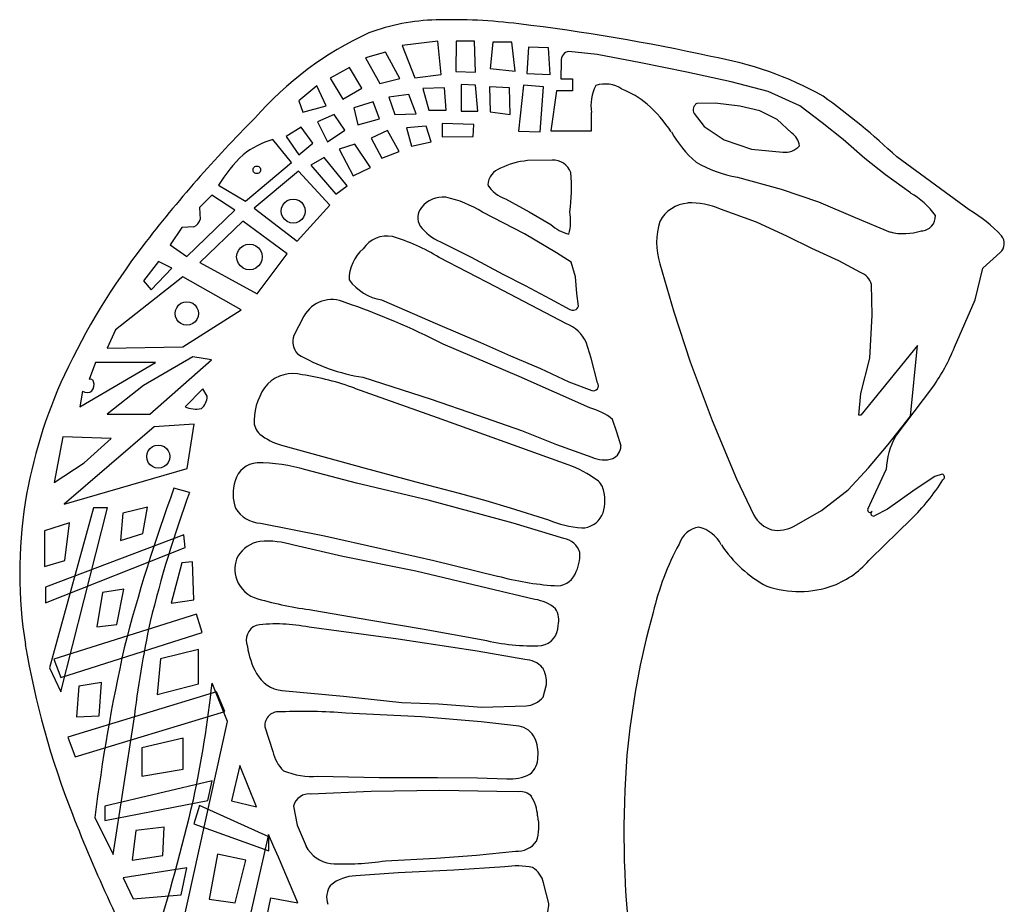
# Model space of a CAD drawing. Extents: x 0 to 29.4, y 7.8 to 57.7.
# Drawn here: x 3.5 to 26.2, y 37.3 to 57.7 of the extents above; entities that cross this region are included whole.
import ezdxf

# ---------------------------------------------------------------- set-up
doc = ezdxf.new("R2010")
doc.units = 0
doc.layers.add('Stift_0', color=7, linetype='CONTINUOUS')

msp = doc.modelspace()

# ---------------------------------------------------------------- linework, layer by layer
at = {"layer": 'Stift_0', "color": 30}
for p, q in [((13.128, 57.179), (12.304, 57.082)), ((13.205, 56.412), (13.128, 57.179)), ((13.549, 57.179), (13.54, 56.479)), ((13.971, 57.179), (13.549, 57.179)), ((13.99, 56.469), (13.971, 57.179)), ((12.304, 57.082), (12.592, 56.337)), ((14.392, 57.159), (14.335, 56.547)), ((14.833, 57.159), (14.392, 57.159)), ((14.909, 56.489), (14.833, 57.159)), ((15.216, 57.044), (15.178, 56.432)), ((15.675, 57.024), (15.216, 57.044)), ((15.714, 56.412), (15.675, 57.024)), ((16.799, 56.869), (16.142, 56.944)), ((11.921, 56.929), (11.462, 56.797)), ((11.462, 56.797), (11.787, 56.202)), ((12.247, 56.317), (11.921, 56.929)), ((15.97, 56.721), (15.961, 56.309)), ((17.806, 56.684), (16.799, 56.869)), ((11.088, 56.574), (10.648, 56.327)), ((11.375, 56.097), (11.088, 56.574)), ((14.335, 56.547), (14.909, 56.489)), ((18.86, 56.467), (17.806, 56.684)), ((10.648, 56.327), (10.935, 55.847)), ((11.787, 56.202), (12.247, 56.317)), ((12.592, 56.337), (13.205, 56.412)), ((13.54, 56.479), (13.99, 56.469)), ((15.178, 56.432), (15.714, 56.412)), ((15.961, 56.309), (16.23, 56.309)), ((16.23, 56.309), (16.23, 56.039)), ((19.887, 56.242), (18.86, 56.467)), ((10.341, 56.154), (9.92, 55.809)), ((10.552, 55.694), (10.341, 56.154)), ((10.935, 55.847), (11.375, 56.097)), ((13.281, 56.107), (12.783, 56.087)), ((12.783, 56.087), (12.917, 55.589)), ((13.32, 55.589), (13.281, 56.107)), ((13.99, 56.164), (13.664, 56.182)), ((13.664, 56.182), (13.664, 55.569)), ((14.047, 55.569), (13.99, 56.164)), ((14.775, 56.107), (14.316, 56.124)), ((14.316, 56.124), (14.335, 55.552)), ((14.794, 55.494), (14.775, 56.107)), ((15.101, 56.164), (14.986, 55.109)), ((15.561, 56.124), (15.101, 56.164)), ((15.484, 55.092), (15.561, 56.124)), ((15.86, 56.039), (15.726, 55.117)), ((16.23, 56.039), (15.86, 56.039)), ((20.738, 56.024), (19.887, 56.242)), ((9.92, 55.809), (10.016, 55.542)), ((12.456, 55.949), (11.996, 55.892)), ((11.996, 55.892), (12.132, 55.494)), ((12.628, 55.507), (12.456, 55.949)), ((21.464, 55.689), (20.738, 56.024)), ((10.016, 55.542), (10.552, 55.694)), ((11.633, 55.779), (11.189, 55.644)), ((11.189, 55.644), (11.285, 55.254)), ((11.78, 55.392), (11.633, 55.779)), ((12.917, 55.589), (13.32, 55.589)), ((19.518, 55.752), (19.093, 55.744)), ((20.082, 55.682), (19.518, 55.752)), ((20.545, 55.574), (20.082, 55.682)), ((21.982, 55.299), (21.464, 55.689)), ((10.734, 55.494), (10.351, 55.322)), ((10.983, 55.129), (10.734, 55.494)), ((11.285, 55.254), (11.78, 55.392)), ((12.132, 55.494), (12.628, 55.507)), ((13.664, 55.569), (14.047, 55.569)), ((14.335, 55.552), (14.794, 55.494)), ((16.668, 55.117), (16.669, 55.537)), ((19.031, 55.516), (19.264, 55.217)), ((20.944, 55.379), (20.545, 55.574)), ((21.275, 55.069), (20.944, 55.379)), ((9.977, 55.197), (9.633, 54.987)), ((10.245, 54.832), (9.977, 55.197)), ((10.351, 55.322), (10.581, 54.862)), ((10.581, 54.862), (10.983, 55.129)), ((12.86, 55.224), (12.4, 55.187)), ((12.4, 55.187), (12.515, 54.764)), ((12.975, 54.862), (12.86, 55.224)), ((13.952, 55.264), (13.224, 55.282)), ((13.224, 55.282), (13.224, 54.977)), ((13.942, 54.987), (13.952, 55.264)), ((19.264, 55.217), (19.724, 54.909)), ((22.465, 54.917), (21.982, 55.299)), ((9.751, 54.387), (9.323, 54.914)), ((9.633, 54.987), (9.92, 54.564)), ((11.969, 55.119), (11.586, 54.947)), ((11.586, 54.947), (11.835, 54.487)), ((12.237, 54.642), (11.969, 55.119)), ((13.224, 54.977), (13.942, 54.987)), ((14.986, 55.109), (15.484, 55.092)), ((15.726, 55.117), (16.668, 55.117)), ((19.724, 54.909), (20.353, 54.689)), ((22.964, 54.474), (22.465, 54.917)), ((9.92, 54.564), (10.245, 54.832)), ((11.213, 54.804), (10.849, 54.689)), ((10.849, 54.689), (11.174, 54.077)), ((11.577, 54.267), (11.213, 54.804)), ((12.515, 54.764), (12.975, 54.862)), ((20.353, 54.689), (21.071, 54.624)), ((10.504, 54.497), (10.198, 54.324)), ((11.04, 53.847), (10.504, 54.497)), ((11.835, 54.487), (12.237, 54.642)), ((23.439, 54.104), (22.964, 54.474)), ((25.366, 53.293), (23.698, 54.517)), ((8.697, 53.497), (9.751, 54.387)), ((8.868, 54.217), (8.871, 54.239)), ((8.871, 54.239), (8.88, 54.262)), ((8.88, 54.262), (8.894, 54.279)), ((8.894, 54.279), (8.912, 54.292)), ((8.912, 54.292), (8.932, 54.302)), ((8.932, 54.302), (8.955, 54.304)), ((8.955, 54.304), (8.977, 54.302)), ((8.977, 54.302), (8.998, 54.292)), ((8.998, 54.292), (9.016, 54.279)), ((9.016, 54.279), (9.03, 54.262)), ((9.03, 54.262), (9.039, 54.239)), ((9.039, 54.239), (9.042, 54.217)), ((10.198, 54.324), (10.772, 53.654)), ((11.174, 54.077), (11.577, 54.267)), ((15.759, 54.436), (15.194, 54.429)), ((8.871, 54.194), (8.868, 54.217)), ((8.88, 54.174), (8.871, 54.194)), ((8.894, 54.157), (8.88, 54.174)), ((8.912, 54.142), (8.894, 54.157)), ((9.916, 54.189), (8.895, 53.334)), ((8.932, 54.134), (8.912, 54.142)), ((8.955, 54.132), (8.932, 54.134)), ((8.977, 54.134), (8.955, 54.132)), ((8.998, 54.142), (8.977, 54.134)), ((9.016, 54.157), (8.998, 54.142)), ((9.03, 54.174), (9.016, 54.157)), ((9.039, 54.194), (9.03, 54.174)), ((9.042, 54.217), (9.039, 54.194)), ((10.64, 53.399), (9.916, 54.189)), ((20.028, 54.045), (21.036, 53.769)), ((24.013, 53.683), (23.439, 54.104)), ((8.071, 53.86), (8.697, 53.497)), ((10.772, 53.654), (11.04, 53.847)), ((21.036, 53.769), (21.895, 53.479)), ((7.918, 53.634), (7.631, 53.347)), ((8.451, 53.289), (7.918, 53.634)), ((9.722, 53.534), (9.794, 53.542)), ((9.794, 53.542), (9.865, 53.534)), ((14.688, 53.551), (15.232, 53.247)), ((7.631, 53.347), (7.651, 53.074)), ((8.895, 53.334), (9.883, 52.577)), ((9.516, 53.267), (9.526, 53.337)), ((9.526, 53.337), (9.554, 53.404)), ((9.554, 53.404), (9.598, 53.462)), ((9.598, 53.462), (9.655, 53.507)), ((9.655, 53.507), (9.722, 53.534)), ((9.865, 53.534), (9.932, 53.507)), ((9.883, 52.577), (10.64, 53.399)), ((9.932, 53.507), (9.99, 53.462)), ((9.99, 53.462), (10.034, 53.404)), ((10.034, 53.404), (10.061, 53.337)), ((10.061, 53.337), (10.071, 53.267)), ((20.47, 53.014), (19.635, 53.312)), ((21.895, 53.479), (22.744, 53.119)), ((7.344, 52.217), (8.451, 53.289)), ((9.526, 53.194), (9.516, 53.267)), ((9.554, 53.127), (9.526, 53.194)), ((9.598, 53.069), (9.554, 53.127)), ((10.034, 53.127), (9.99, 53.069)), ((10.061, 53.194), (10.034, 53.127)), ((10.071, 53.267), (10.061, 53.194)), ((15.123, 52.744), (14.153, 53.242)), ((15.232, 53.247), (15.73, 52.954)), ((22.744, 53.119), (23.545, 52.784)), ((7.229, 52.889), (6.961, 52.487)), ((7.503, 52.905), (7.229, 52.889)), ((8.631, 53.037), (7.643, 52.082)), ((9.652, 52.279), (8.631, 53.037)), ((9.655, 53.027), (9.598, 53.069)), ((9.722, 52.999), (9.655, 53.027)), ((9.794, 52.989), (9.722, 52.999)), ((9.865, 52.999), (9.794, 52.989)), ((9.932, 53.027), (9.865, 52.999)), ((9.99, 53.069), (9.932, 53.027)), ((21.184, 52.679), (20.47, 53.014)), ((15.859, 52.304), (15.123, 52.744)), ((21.742, 52.404), (21.184, 52.679)), ((6.961, 52.487), (7.344, 52.217)), ((8.529, 52.359), (8.576, 52.419)), ((8.576, 52.419), (8.637, 52.467)), ((8.637, 52.467), (8.709, 52.497)), ((8.709, 52.497), (8.785, 52.507)), ((8.785, 52.507), (8.862, 52.497)), ((8.862, 52.497), (8.933, 52.467)), ((8.933, 52.467), (8.995, 52.419)), ((8.995, 52.419), (9.042, 52.359)), ((13.184, 52.559), (13.891, 52.204)), ((22.364, 52.124), (21.742, 52.404)), ((8.489, 52.209), (8.5, 52.287)), ((8.5, 52.134), (8.489, 52.209)), ((8.5, 52.287), (8.529, 52.359)), ((8.961, 51.357), (9.652, 52.279)), ((9.042, 52.359), (9.071, 52.287)), ((9.071, 52.287), (9.081, 52.209)), ((9.081, 52.209), (9.071, 52.134)), ((14.461, 51.519), (13.156, 52.197)), ((13.891, 52.204), (14.624, 51.814)), ((16.201, 52.089), (15.859, 52.304)), ((25.684, 51.949), (26.085, 52.312)), ((6.688, 52.107), (6.343, 51.659)), ((6.522, 51.454), (6.995, 51.954)), ((6.995, 51.954), (6.688, 52.107)), ((7.643, 52.082), (8.961, 51.357)), ((8.529, 52.062), (8.5, 52.134)), ((8.576, 52.002), (8.529, 52.062)), ((8.637, 51.954), (8.576, 52.002)), ((8.709, 51.924), (8.637, 51.954)), ((8.933, 51.954), (8.862, 51.924)), ((8.995, 52.002), (8.933, 51.954)), ((9.042, 52.062), (8.995, 52.002)), ((9.071, 52.134), (9.042, 52.062)), ((16.296, 51.752), (16.201, 52.089)), ((18.24, 52.052), (18.561, 50.949)), ((22.866, 51.851), (22.364, 52.124)), ((7.248, 51.752), (5.701, 50.534)), ((8.598, 50.994), (7.248, 51.752)), ((8.785, 51.914), (8.709, 51.924)), ((8.862, 51.924), (8.785, 51.914)), ((14.624, 51.814), (15.136, 51.554)), ((16.327, 51.367), (16.296, 51.752)), ((25.508, 51.222), (25.684, 51.949)), ((6.343, 51.659), (6.522, 51.454)), ((16.087, 50.671), (14.461, 51.519)), ((15.136, 51.554), (15.711, 51.247)), ((23.132, 50.869), (23.119, 51.579)), ((16.368, 51.074), (16.327, 51.367)), ((7.109, 51.042), (7.152, 51.099)), ((7.152, 51.099), (7.207, 51.142)), ((7.207, 51.142), (7.273, 51.169)), ((7.273, 51.169), (7.342, 51.177)), ((7.342, 51.177), (7.412, 51.169)), ((7.412, 51.169), (7.477, 51.142)), ((7.477, 51.142), (7.533, 51.099)), ((7.533, 51.099), (7.576, 51.042)), ((11.831, 51.219), (13.119, 50.659)), ((15.711, 51.247), (16.165, 51.002)), ((25.03, 50.132), (25.508, 51.222)), ((7.072, 50.907), (7.082, 50.977)), ((7.082, 50.837), (7.072, 50.907)), ((7.082, 50.977), (7.109, 51.042)), ((7.109, 50.772), (7.082, 50.837)), ((7.248, 50.139), (8.598, 50.994)), ((7.576, 51.042), (7.603, 50.977)), ((7.603, 50.837), (7.576, 50.772)), ((7.603, 50.977), (7.612, 50.907)), ((7.612, 50.907), (7.603, 50.837)), ((10.041, 50.846), (9.806, 50.399)), ((18.561, 50.949), (18.938, 49.792)), ((23.078, 49.879), (23.132, 50.869)), ((7.152, 50.717), (7.109, 50.772)), ((7.207, 50.674), (7.152, 50.717)), ((7.273, 50.647), (7.207, 50.674)), ((7.342, 50.637), (7.273, 50.647)), ((7.412, 50.647), (7.342, 50.637)), ((7.477, 50.674), (7.412, 50.647)), ((7.533, 50.717), (7.477, 50.674)), ((7.576, 50.772), (7.533, 50.717)), ((13.119, 50.659), (14.107, 50.239)), ((5.701, 50.534), (5.503, 50.107)), ((5.503, 50.107), (7.248, 50.139)), ((15.002, 49.457), (13.245, 50.204)), ((14.107, 50.239), (14.798, 49.929)), ((16.656, 49.879), (16.541, 50.247)), ((24.175, 50.167), (22.875, 48.569)), ((24.013, 48.542), (24.175, 50.167)), ((7.479, 49.909), (6.344, 49.252)), ((7.907, 49.842), (7.479, 49.909)), ((14.798, 49.929), (15.488, 49.639)), ((4.877, 48.757), (6.623, 49.777)), ((5.24, 49.777), (5.091, 49.387)), ((6.623, 49.777), (5.24, 49.777)), ((6.491, 48.592), (7.907, 49.842)), ((16.806, 49.311), (16.656, 49.879)), ((18.938, 49.792), (19.443, 48.442)), ((22.873, 49.069), (23.078, 49.879)), ((16.627, 48.736), (15.002, 49.457)), ((15.488, 49.639), (16.147, 49.334)), ((6.344, 49.252), (5.503, 48.592)), ((11.396, 49.441), (12.973, 48.932)), ((16.147, 49.334), (16.671, 49.132)), ((4.936, 49.117), (4.877, 48.757)), ((7.71, 49.169), (7.301, 48.759)), ((7.813, 49.003), (7.71, 49.169)), ((13.12, 48.507), (11.215, 49.184)), ((22.829, 48.569), (22.873, 49.069)), ((23.671, 48.076), (24.533, 49.214)), ((12.973, 48.932), (14.04, 48.564)), ((5.503, 48.592), (6.491, 48.592)), ((14.04, 48.564), (15.052, 48.217)), ((22.875, 48.569), (22.829, 48.569)), ((7.512, 48.362), (6.59, 48.294)), ((7.347, 47.339), (7.512, 48.362)), ((16.127, 47.423), (13.12, 48.507)), ((17.247, 48.177), (17.153, 48.469)), ((19.443, 48.442), (20.004, 47.102)), ((23.498, 47.892), (24.013, 48.542)), ((6.59, 48.294), (4.515, 46.517)), ((15.052, 48.217), (15.863, 47.894)), ((17.346, 47.852), (17.247, 48.177)), ((4.482, 48.064), (4.285, 47.012)), ((5.602, 48.032), (4.482, 48.064)), ((4.976, 47.472), (5.602, 48.032)), ((6.551, 47.844), (6.615, 47.869)), ((6.615, 47.869), (6.684, 47.879)), ((6.684, 47.879), (6.753, 47.869)), ((6.753, 47.869), (6.817, 47.844)), ((9.52, 47.874), (11.451, 47.342)), ((15.863, 47.894), (16.673, 47.599)), ((23.046, 47.354), (23.498, 47.892)), ((6.417, 47.612), (6.426, 47.682)), ((6.426, 47.682), (6.453, 47.744)), ((6.453, 47.744), (6.496, 47.802)), ((6.496, 47.802), (6.551, 47.844)), ((6.817, 47.844), (6.873, 47.802)), ((6.873, 47.802), (6.915, 47.744)), ((6.915, 47.744), (6.942, 47.682)), ((6.942, 47.682), (6.951, 47.612)), ((4.285, 47.012), (4.976, 47.472)), ((6.426, 47.544), (6.417, 47.612)), ((6.453, 47.479), (6.426, 47.544)), ((6.496, 47.424), (6.453, 47.479)), ((6.551, 47.382), (6.496, 47.424)), ((6.873, 47.424), (6.817, 47.382)), ((6.915, 47.479), (6.873, 47.424)), ((6.942, 47.544), (6.915, 47.479)), ((6.951, 47.612), (6.942, 47.544)), ((4.515, 46.517), (7.347, 47.339)), ((6.615, 47.354), (6.551, 47.382)), ((6.684, 47.344), (6.615, 47.354)), ((6.753, 47.354), (6.684, 47.344)), ((6.817, 47.382), (6.753, 47.354)), ((11.25, 47.002), (10.085, 47.304)), ((11.451, 47.342), (12.736, 47.004)), ((22.581, 46.847), (23.046, 47.354)), ((23.034, 46.404), (23.456, 47.314)), ((24.747, 47.208), (24.574, 47.157)), ((12.905, 46.612), (11.25, 47.002)), ((12.736, 47.004), (13.617, 46.769)), ((20.004, 47.102), (20.409, 46.262)), ((24.574, 47.157), (24.122, 46.852)), ((7.404, 46.787), (7.046, 46.884)), ((13.617, 46.769), (14.229, 46.602)), ((21.964, 46.374), (22.581, 46.847)), ((24.122, 46.852), (23.483, 46.404)), ((14.863, 46.082), (12.905, 46.612)), ((14.229, 46.602), (14.791, 46.434)), ((5.19, 46.429), (4.181, 42.749)), ((4.441, 42.197), (5.516, 46.429)), ((5.516, 46.429), (5.19, 46.429)), ((5.866, 46.307), (5.811, 45.679)), ((6.438, 46.444), (5.866, 46.307)), ((6.329, 45.844), (6.438, 46.444)), ((14.791, 46.434), (15.674, 46.154)), ((21.338, 46.009), (21.964, 46.374)), ((23.483, 46.404), (23.19, 46.249)), ((4.639, 46.089), (4.066, 45.899)), ((4.53, 45.217), (4.639, 46.089)), ((9.042, 46.079), (10.512, 45.784)), ((16.028, 45.727), (14.863, 46.082)), ((23.102, 45.269), (24.028, 46.169)), ((4.066, 45.899), (4.066, 45.082)), ((5.811, 45.679), (6.329, 45.844)), ((7.274, 45.809), (4.083, 44.607)), ((7.306, 45.517), (7.274, 45.809)), ((10.512, 45.784), (11.814, 45.494)), ((4.083, 44.247), (7.306, 45.517)), ((10.936, 45.312), (9.809, 45.572)), ((11.814, 45.494), (13.032, 45.219)), ((4.066, 45.082), (4.53, 45.217)), ((7.229, 45.162), (6.984, 44.234)), ((7.475, 45.189), (7.229, 45.162)), ((7.502, 44.317), (7.475, 45.189)), ((12.615, 44.972), (10.936, 45.312)), ((13.032, 45.219), (14.504, 44.862)), ((14.26, 44.584), (12.615, 44.972)), ((4.083, 44.607), (4.083, 44.247)), ((5.402, 44.482), (5.266, 43.689)), ((5.893, 44.562), (5.402, 44.482)), ((5.729, 43.744), (5.893, 44.562)), ((15.362, 44.321), (14.26, 44.584)), ((6.984, 44.234), (7.502, 44.317)), ((10.247, 44.078), (11.58, 43.847)), ((7.567, 43.987), (4.279, 42.944)), ((7.697, 43.564), (7.567, 43.987)), ((11.58, 43.847), (12.81, 43.637)), ((4.441, 42.522), (7.697, 43.564)), ((5.266, 43.689), (5.729, 43.744)), ((12.208, 43.409), (10.16, 43.682)), ((12.81, 43.637), (14.167, 43.394)), ((14.03, 43.134), (12.208, 43.409)), ((7.611, 43.172), (6.738, 42.954)), ((7.611, 42.382), (7.611, 43.172)), ((15.129, 42.941), (14.03, 43.134)), ((4.279, 42.944), (4.441, 42.522)), ((6.738, 42.954), (6.657, 42.137)), ((4.181, 42.749), (4.441, 42.197)), ((8.023, 42.197), (4.604, 41.154)), ((4.857, 42.327), (4.802, 41.617)), ((5.375, 42.409), (4.857, 42.327)), ((5.32, 41.644), (5.375, 42.409)), ((6.657, 42.137), (7.611, 42.382)), ((8.283, 41.512), (7.925, 42.392)), ((8.218, 41.742), (8.023, 42.197)), ((9.535, 42.224), (10.95, 42.092)), ((15.551, 42.075), (15.631, 42.367)), ((10.95, 42.092), (12.295, 41.952)), ((4.767, 40.699), (8.218, 41.742)), ((12.295, 41.952), (13.14, 41.917)), ((13.14, 41.917), (14.142, 41.844)), ((14.142, 41.844), (15.159, 41.874)), ((4.802, 41.617), (5.32, 41.644)), ((5.646, 38.452), (6.118, 41.519)), ((12.752, 41.619), (11.007, 41.702)), ((14.125, 41.507), (12.752, 41.619)), ((7.013, 35.784), (8.283, 41.512)), ((9.137, 41.387), (9.327, 40.822)), ((14.998, 41.407), (14.125, 41.507)), ((4.604, 41.154), (4.767, 40.699)), ((7.256, 41.127), (6.302, 40.909)), ((7.256, 40.417), (7.256, 41.127)), ((6.302, 40.909), (6.302, 40.254)), ((6.302, 40.254), (7.256, 40.417)), ((8.565, 40.499), (8.374, 39.682)), ((8.947, 39.544), (8.565, 40.499)), ((10.362, 40.249), (11.776, 40.219)), ((11.776, 40.219), (13.117, 40.219)), ((13.117, 40.219), (14.036, 40.217)), ((14.036, 40.217), (14.712, 40.194)), ((7.925, 40.147), (5.451, 39.559)), ((7.827, 39.689), (7.925, 40.147)), ((11.591, 39.902), (10.203, 39.839)), ((13.174, 39.922), (11.591, 39.902)), ((14.485, 39.899), (13.174, 39.922)), ((14.995, 39.895), (14.485, 39.899)), ((5.451, 39.234), (7.827, 39.689)), ((5.451, 39.559), (5.451, 39.234)), ((7.637, 39.577), (7.506, 39.152)), ((9.234, 38.859), (7.637, 39.577)), ((8.374, 39.682), (8.947, 39.544)), ((9.803, 39.564), (9.888, 39.124)), ((5.223, 39.299), (5.646, 38.452)), ((6.82, 39.082), (6.166, 38.999)), ((6.793, 38.427), (6.82, 39.082)), ((7.506, 39.152), (9.234, 38.532)), ((9.888, 39.124), (10.088, 38.644)), ((6.166, 38.999), (6.084, 38.319)), ((9.222, 38.912), (8.218, 34.489)), ((9.344, 38.622), (9.222, 38.912)), ((9.234, 38.532), (9.234, 38.859)), ((9.455, 38.387), (9.344, 38.622)), ((6.084, 38.319), (6.793, 38.427)), ((8.047, 38.454), (7.856, 37.419)), ((8.702, 38.319), (8.047, 38.454)), ((9.901, 37.337), (9.455, 38.387)), ((11.919, 38.305), (13.076, 38.367)), ((13.076, 38.367), (14.013, 38.432)), ((14.013, 38.432), (14.914, 38.522)), ((7.343, 38.142), (5.876, 37.914)), ((7.213, 37.522), (7.343, 38.142)), ((8.456, 37.337), (8.702, 38.319)), ((14.67, 38.162), (13.492, 38.089)), ((5.876, 37.914), (6.104, 37.424)), ((12.213, 38.027), (11.233, 37.959)), ((13.492, 38.089), (12.213, 38.027)), ((15.681, 37.324), (15.563, 37.799)), ((6.104, 37.424), (7.213, 37.522)), ((8.381, 33.179), (9.274, 37.447)), ((9.274, 37.447), (9.901, 37.337)), ((7.856, 37.419), (8.456, 37.337))]:
    msp.add_line(p, q, dxfattribs=at)
for centre, radius, start, end in [((13.223, 52.762), 4.909, 91.6043, 110.1182), ((13.442, 45.207), 12.467, 82.8542, 91.6367), ((9.805, 13.667), 44.215, 77.4463, 83.2619), ((14.826, 50.239), 7.854, 114.7711, 138.8967), ((16.177, 56.739), 0.208, 99.6684, 185.0615), ((18.086, 48.934), 8.002, 60.7008, 80.4374), ((17.605, 55.709), 0.952, 151.9405, 190.4441), ((16.982, 55.512), 0.681, 55.9246, 108.5867), ((16.622, 54.144), 2.069, 50.1319, 68.9903), ((12.503, 42.639), 16.322, 46.6947, 54.4125), ((15.658, 53.182), 3.427, 33.8189, 48.0857), ((19.175, 55.599), 0.167, 119.5562, 209.8933), ((30.561, 33.792), 30.593, 135.0571, 142.38), ((9.95, 52.847), 2.161, 106.8783, 127.3669), ((20.732, 56.329), 2.548, 209.1167, 229.4359), ((21.025, 54.712), 0.436, 7.6858, 55.0375), ((21.129, 55.054), 0.434, 262.3181, 319.074), ((11.058, 52.029), 3.504, 133.6687, 148.4972), ((14.724, 53.832), 0.45, 110.2102, 175.3648), ((15.344, 52.689), 1.746, 94.9402, 116.3635), ((15.791, 54.017), 0.42, 19.1694, 94.3533), ((20.546, 56.937), 2.938, 239.9511, 259.8472), ((12.111, 53.799), 4.093, 352.2845, 364.9841), ((14.923, 54.287), 0.773, 212.926, 252.2966), ((13.249, 52.944), 0.645, 84.7631, 140.7796), ((12.745, 50.999), 2.648, 57.8705, 77.7189), ((23.136, 52.122), 1.79, 35.5619, 60.684), ((13.027, 53.117), 0.364, 139.7329, 212.5104), ((18.955, 52.639), 0.816, 94.9354, 151.4256), ((18.954, 51.747), 1.707, 66.4987, 92.3223), ((15.033, 53.042), 1.153, 344.616, 370.3995), ((24.254, 53.149), 0.338, 271.9028, 362.2926), ((23.795, 50.554), 3.157, 42.7824, 60.1496), ((7.414, 53.132), 0.243, 291.2634, 346.3154), ((13.684, 53.679), 1.227, 218.1296, 245.9666), ((16.364, 53.654), 0.944, 227.8504, 256.5439), ((19.795, 52.542), 1.63, 162.5965, 197.4845), ((11.966, 52.004), 0.688, 80.3322, 144.9551), ((10.837, 48.497), 4.366, 57.9265, 73.4508), ((23.858, 54.067), 1.32, 256.2838, 288.0094), ((25.898, 52.519), 0.279, 312.0634, 399.9075), ((18.987, 42.739), 15.963, 142.4565, 154.9669), ((12.049, 51.677), 0.97, 131.8243, 179.7986), ((22.729, 51.469), 0.406, 15.7263, 70.2501), ((12.043, 52.402), 1.202, 216.8148, 259.8631), ((10.683, 50.499), 0.73, 64.9821, 151.6277), ((5.326, 34.679), 17.428, 62.9754, 71.029), ((16.236, 51.124), 0.142, 239.7727, 339.0468), ((15.804, 49.912), 0.81, 24.4454, 69.5776), ((10.191, 50.259), 0.41, 160.042, 223.4113), ((12.04, 53.622), 4.231, 239.4932, 261.2486), ((20.574, 51.952), 4.813, 325.3318, 337.7778), ((14.66, 44.769), 11.184, 155.0094, 170.8206), ((9.795, 48.664), 0.859, 76.3808, 133.3678), ((9.023, 43.214), 6.36, 69.8415, 81.194), ((5.121, 49.317), 0.0761, 12.1858, 113.0948), ((4.993, 49.264), 0.214, 319.4801, 378.7217), ((10.254, 48.417), 1.364, 140.2758, 178.6866), ((16.708, 49.244), 0.118, 251.7027, 394.3427), ((5.039, 49.282), 0.195, 238.0624, 306.7156), ((7.424, 49.014), 0.39, 310.1389, 358.2676), ((7.557, 49.339), 0.634, 246.2029, 280.7384), ((16.231, 47.304), 1.486, 51.6368, 74.5094), ((9.3, 48.432), 0.41, 177.9009, 227.6428), ((9.92, 49.262), 1.444, 231.6587, 253.9257), ((25.137, 47.252), 1.682, 150.6719, 177.8701), ((17.001, 47.874), 0.345, 296.6524, 356.1981), ((8.998, 46.907), 0.563, 93.82, 165.0193), ((9.005, 43.839), 3.629, 72.6959, 90.7174), ((15.194, 44.844), 2.742, 54.3325, 70.1072), ((16.96, 48.234), 0.697, 245.6973, 286.3079), ((24.722, 47.137), 0.075, 304.5054, 430.2074), ((9.369, 46.757), 0.962, 162.1515, 200.4074), ((16.549, 46.747), 0.407, 9.2218, 53.1299), ((20.401, 49.872), 5.183, 314.4075, 327.341), ((42.836, 33.704), 38.14, 159.7833, 165.569), ((33.878, 37.112), 28.187, 159.9261, 166.2445), ((16.086, 46.599), 0.89, 337.0772, 373.825), ((13.893, 44.924), 10.401, 170.9888, 189.0485), ((9.069, 46.777), 0.699, 210.5836, 267.8429), ((23.083, 46.382), 0.0543, 155.5646, 332.1426), ((23.163, 46.304), 0.0612, 121.6448, 296.0418), ((16.617, 48.399), 2.435, 247.2095, 265.8629), ((16.438, 46.499), 0.529, 270.3788, 332.2009), ((21.034, 46.602), 0.711, 208.5645, 252.5042), ((19.247, 45.404), 0.597, 100.595, 160.9686), ((18.926, 45.187), 0.831, 28.3759, 75.2784), ((20.952, 46.737), 0.824, 260.7747, 297.96), ((9.14, 44.939), 0.728, 99.0848, 148.6456), ((9.2, 43.639), 2.026, 72.5018, 94.9573), ((15.947, 45.264), 0.47, 17.4852, 80.1224), ((24.639, 42.434), 6.745, 152.0181, 166.3503), ((15.502, 45.339), 0.895, 331.2134, 364.2347), ((22.073, 47.179), 2.896, 213.4786, 241.8166), ((9.108, 45.022), 0.661, 153.4796, 201.6704), ((21.466, 46.624), 2.125, 291.2714, 320.357), ((9.148, 45.014), 0.696, 199.8697, 255.6436), ((16.272, 51.349), 6.724, 254.7567, 266.0615), ((15.874, 45.087), 0.45, 261.9143, 336.6212), ((21.446, 46.844), 2.338, 251.5219, 289.7716), ((11.278, 52.289), 8.276, 253.8485, 262.846), ((15.236, 43.407), 0.923, 49.6161, 82.1273), ((15.436, 43.844), 0.478, 345.0789, 393.6745), ((35.994, 39.054), 18.587, 164.4857, 174.8025), ((29.168, 38.857), 23.204, 167.6643, 173.4111), ((9.089, 43.379), 0.378, 113.4521, 201.2247), ((9.423, 40.222), 3.537, 77.9861, 97.8776), ((15.432, 43.719), 0.466, 280.1554, 360.2228), ((15.292, 47.859), 4.604, 255.8651, 272.7624), ((22.977, 46.559), 19.631, 189.5912, 201.461), ((46.683, 34.137), 41.78, 167.4584, 172.9029), ((10.523, 43.497), 1.803, 188.051, 209.1778), ((15.108, 42.354), 0.586, 42.458, 87.9525), ((14.871, 42.392), 0.76, 358.1143, 388.1489), ((9.627, 42.994), 0.776, 209.0315, 263.1947), ((-18.411, 45.237), 26.489, 347.9591, 353.8345), ((15.138, 42.399), 0.525, 272.2225, 321.8188), ((10.052, 31.207), 10.538, 84.8044, 92.8978), ((9.461, 41.412), 0.325, 79.719, 184.172), ((14.891, 40.892), 0.526, 26.698, 78.3063), ((14.617, 40.787), 0.819, 353.9118, 384.6522), ((10.103, 40.957), 0.787, 189.8724, 227.4532), ((14.901, 40.697), 0.53, 310.8347, 360.3447), ((39.495, 38.959), 22.083, 175.3798, 186.6219), ((10.243, 42.032), 1.787, 247.8751, 273.8072), ((14.805, 41.169), 0.979, 264.5819, 296.9101), ((-44.5, 52.157), 53.465, 342.8613, 346.5387), ((10.154, 39.482), 0.361, 82.0972, 166.7846), ((15.025, 39.537), 0.359, 44.7521, 94.767), ((14.445, 39.272), 0.982, 3.8357, 31.8161), ((36.372, 51.639), 33.956, 201.169, 208.6133), ((14.352, 39.089), 1.102, 342.2246, 373.0207), ((10.758, 38.987), 0.753, 207.0585, 262.1759), ((14.937, 39.102), 0.58, 267.7414, 323.0595), ((10.982, 44.294), 6.062, 266.9139, 278.8894), ((14.955, 36.624), 1.564, 76.8753, 100.5119), ((15.027, 37.677), 0.549, 12.8834, 58.9396), ((11.267, 36.994), 0.966, 92.0297, 129.1753), ((11.043, 37.462), 0.479, 143.8909, 199.5028), ((15.126, 37.292), 0.556, 323.1509, 363.2841)]:
    msp.add_arc(centre, radius, start, end, dxfattribs=at)

doc.saveas('drawing.dxf')
